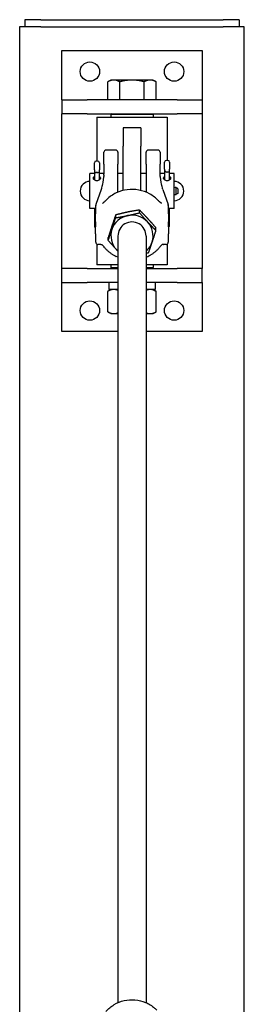
# Model space of a CAD drawing. Units: inches. Extents: x 35 to 385, y 9 to 265.
# Drawn here: x 368 to 376, y 186 to 221 of the extents above; entities that cross this region are included whole.
import ezdxf

# ---------------------------------------------------------------- set-up
doc = ezdxf.new("R2010")
doc.units = ezdxf.units.IN
doc.header["$LTSCALE"] = 12
doc.header["$MEASUREMENT"] = 0
doc.layers.add('Unified Visible', color=7, linetype='Continuous', lineweight=25)

msp = doc.modelspace()

# ---------------------------------------------------------------- linework, layer by layer
at = {"layer": 'Unified Visible'}
for p, q in [((368.516, 220.722), (367.954, 220.722)), ((367.954, 220.722), (367.954, 220.472)), ((368.516, 220.722), (375.016, 220.722)), ((375.579, 220.722), (375.016, 220.722)), ((375.579, 220.722), (375.579, 220.472)), ((368.514, 220.472), (367.766, 220.472)), ((367.766, 220.472), (367.766, 51.472)), ((368.514, 220.472), (375.014, 220.472)), ((375.766, 220.472), (375.014, 220.472)), ((375.766, 51.472), (375.766, 220.472)), ((369.266, 217.876), (369.266, 219.626)), ((369.266, 219.626), (374.266, 219.626)), ((374.266, 219.626), (374.266, 217.876)), ((371.016, 218.576), (370.9, 218.509)), ((371.117, 218.576), (371.016, 218.576)), ((371.766, 218.576), (371.117, 218.576)), ((372.416, 218.576), (371.766, 218.576)), ((372.516, 218.576), (372.416, 218.576)), ((372.516, 218.576), (372.632, 218.509)), ((370.9, 217.876), (370.9, 218.509)), ((371.333, 217.876), (371.333, 218.509)), ((372.199, 217.876), (372.199, 218.509)), ((372.632, 217.876), (372.632, 218.509)), ((369.266, 217.876), (370.164, 217.876)), ((369.266, 217.876), (369.266, 217.376)), ((373.369, 217.876), (370.164, 217.876)), ((371.117, 217.876), (370.9, 217.876)), ((371.016, 217.876), (371.016, 217.876)), ((371.333, 217.876), (371.117, 217.876)), ((371.766, 217.876), (371.333, 217.876)), ((372.199, 217.876), (371.766, 217.876)), ((372.416, 217.876), (372.199, 217.876)), ((372.632, 217.876), (372.416, 217.876)), ((372.516, 217.876), (372.516, 217.876)), ((373.369, 217.876), (374.266, 217.876)), ((374.266, 217.876), (374.266, 217.376)), ((370.164, 217.376), (369.266, 217.376)), ((369.266, 211.876), (369.266, 217.376)), ((370.164, 217.376), (373.369, 217.376)), ((370.516, 217.251), (373.016, 217.251)), ((370.516, 217.251), (370.516, 215.693)), ((371.047, 217.376), (371.016, 217.345)), ((372.516, 217.345), (371.016, 217.345)), ((371.016, 217.345), (371.016, 217.251)), ((372.485, 217.376), (372.516, 217.345)), ((372.516, 217.345), (372.516, 217.251)), ((373.016, 217.251), (373.016, 215.714)), ((374.266, 217.376), (373.369, 217.376)), ((374.266, 217.376), (374.266, 211.876)), ((371.454, 216.876), (371.454, 216.218)), ((372.079, 216.876), (371.454, 216.876)), ((372.079, 216.876), (372.079, 216.218)), ((371.187, 216.084), (370.845, 216.084)), ((371.454, 214.648), (371.454, 216.218)), ((372.079, 214.648), (372.079, 216.218)), ((372.687, 216.084), (372.345, 216.084)), ((370.766, 215.581), (370.766, 216.005)), ((371.266, 216.005), (371.266, 215.581)), ((372.266, 215.581), (372.266, 216.005)), ((372.766, 216.005), (372.766, 215.581)), ((370.428, 215.379), (370.428, 215.631)), ((370.428, 215.379), (370.428, 215.335)), ((370.543, 215.693), (370.49, 215.693)), ((370.604, 215.631), (370.604, 215.379)), ((370.604, 215.335), (370.604, 215.379)), ((370.766, 215.581), (370.766, 215.232)), ((371.266, 215.236), (371.266, 215.581)), ((372.266, 215.581), (372.266, 215.236)), ((372.766, 215.232), (372.766, 215.581)), ((372.928, 215.401), (372.928, 215.653)), ((372.928, 215.401), (372.928, 215.357)), ((373.043, 215.714), (372.99, 215.714)), ((373.104, 215.653), (373.104, 215.401)), ((373.104, 215.357), (373.104, 215.401)), ((370.266, 214.001), (370.266, 215.251)), ((370.428, 215.251), (370.266, 215.251)), ((370.428, 215.335), (370.428, 215.022)), ((370.543, 215.281), (370.49, 215.281)), ((370.604, 215.022), (370.604, 215.335)), ((370.766, 215.251), (370.604, 215.251)), ((371.454, 215.251), (371.266, 215.251)), ((371.266, 214.587), (371.266, 215.236)), ((372.266, 215.251), (372.079, 215.251)), ((372.266, 215.236), (372.266, 214.587)), ((372.928, 215.251), (372.766, 215.251)), ((372.928, 215.357), (372.928, 215.022)), ((373.043, 215.303), (372.99, 215.303)), ((373.104, 215.022), (373.104, 215.357)), ((373.266, 215.251), (373.104, 215.251)), ((373.266, 214.001), (373.266, 215.251)), ((370.667, 214.684), (370.478, 214.144)), ((372.865, 214.684), (373.054, 214.144)), ((373.333, 214.752), (373.333, 214.501)), ((373.398, 214.717), (373.333, 214.752)), ((373.402, 214.71), (373.402, 214.542)), ((373.398, 214.535), (373.333, 214.501)), ((370.473, 214.001), (370.266, 214.001)), ((370.428, 214.001), (370.428, 213.76)), ((373.266, 214.001), (373.06, 214.001)), ((373.104, 213.782), (373.104, 214.001)), ((370.428, 213.76), (370.428, 213.359)), ((371.185, 213.677), (371.185, 213.776)), ((372.032, 213.854), (372.032, 213.953)), ((373.104, 213.381), (373.104, 213.782)), ((372.613, 213.229), (372.613, 213.327)), ((370.92, 212.874), (370.92, 212.973)), ((371.266, 213.039), (371.266, 185.76)), ((372.266, 213.039), (372.266, 185.76)), ((370.516, 212.74), (370.516, 212.001)), ((373.016, 212.74), (373.016, 212.001)), ((371.266, 212.272), (371.205, 212.301)), ((372.266, 212.272), (372.327, 212.301)), ((370.164, 211.876), (369.266, 211.876)), ((369.266, 211.376), (369.266, 211.876)), ((370.164, 211.876), (371.266, 211.876)), ((371.266, 212.001), (370.516, 212.001)), ((371.016, 212.001), (371.016, 211.908)), ((371.016, 211.908), (371.266, 211.908)), ((371.047, 211.876), (371.016, 211.908)), ((373.016, 212.001), (372.266, 212.001)), ((372.266, 211.908), (372.516, 211.908)), ((372.266, 211.876), (373.369, 211.876)), ((372.485, 211.876), (372.516, 211.908)), ((372.516, 212.001), (372.516, 211.908)), ((374.266, 211.876), (373.369, 211.876)), ((374.266, 211.376), (374.266, 211.876)), ((369.266, 209.626), (369.266, 211.376)), ((369.266, 211.376), (370.164, 211.376)), ((371.266, 211.376), (370.164, 211.376)), ((370.936, 211.376), (370.936, 211.126)), ((373.369, 211.376), (372.266, 211.376)), ((372.597, 211.376), (372.597, 211.126)), ((373.369, 211.376), (374.266, 211.376)), ((374.266, 211.376), (374.266, 209.626)), ((371.016, 211.126), (370.9, 211.059)), ((370.9, 210.334), (370.9, 211.059)), ((371.266, 211.126), (370.936, 211.126)), ((372.597, 211.126), (372.266, 211.126)), ((372.516, 211.126), (372.632, 211.059)), ((372.632, 210.334), (372.632, 211.059)), ((371.016, 210.267), (370.9, 210.334)), ((371.016, 210.267), (371.117, 210.267)), ((371.117, 210.267), (371.266, 210.267)), ((372.266, 210.267), (372.416, 210.267)), ((372.416, 210.267), (372.516, 210.267)), ((372.516, 210.267), (372.632, 210.334)), ((371.266, 209.626), (369.266, 209.626)), ((374.266, 209.626), (372.266, 209.626))]:
    msp.add_line(p, q, dxfattribs=at)
for centre in [(370.266, 218.876), (373.266, 218.876), (370.266, 210.376), (373.266, 210.376)]:
    msp.add_circle(centre, 0.344, dxfattribs=at)
for centre, radius, start, end in [((370.845, 216.005), 0.0787, 90, 180), ((371.187, 216.005), 0.0787, 0, 90), ((372.345, 216.005), 0.0787, 90, 180), ((372.687, 216.005), 0.0787, 0, 90), ((370.49, 215.631), 0.0616, 90, 180), ((370.543, 215.631), 0.0616, 0, 90), ((372.99, 215.653), 0.0616, 90, 180), ((373.043, 215.653), 0.0616, 0, 90), ((370.266, 214.626), 0.344, 90, 270), ((373.266, 214.626), 0.344, 270, 90), ((373.31, 214.626), 0.128, 79.3613, 109.873), ((373.394, 214.71), 0.00787, 0, 61.5872), ((373.31, 214.626), 0.128, 250.127, 280.6387), ((373.394, 214.542), 0.00787, 298.4128, 0), ((370.552, 214.118), 0.0787, 160.6704, 179.4795), ((372.98, 214.118), 0.0787, 0.5205, 19.3296), ((370.552, 212.81), 0.0787, 180.5489, 267.273), ((372.98, 212.81), 0.0787, 272.727, 359.4511)]:
    msp.add_arc(centre, radius, start, end, dxfattribs=at)
for centre, major_axis, ratio, start_param, end_param in [((370.49, 215.335), (0.0616, 0), 0.883723, 3.141593, 4.712389), ((370.543, 215.335), (-0.0616, 0), 0.883723, 1.570796, 3.141593), ((372.99, 215.357), (0.0616, 0), 0.883723, 3.141593, 4.712389), ((373.043, 215.357), (-0.0616, 0), 0.883723, 1.570796, 3.141593), ((370.49, 213.76), (0.0616, 0), 0.539426, 3.141593, 4.403974), ((371.766, 213.039), (-0.75, 0), 0.974301, 4.924252, 5.97145), ((371.766, 213.039), (-0.75, 0), 0.974301, 3.877054, 4.924252), ((373.043, 213.782), (-0.0616, 0), 0.539426, 1.874068, 3.141593), ((370.49, 213.359), (-0.0616, 0), 0.367359, 0, 1.212542), ((371.766, 213.039), (0.5, 0), 0.974301, 6.25803, 9.449933), ((371.766, 213.039), (0.75, 0), 0.974301, 5.97145, 7.018647), ((373.043, 213.381), (0.0616, 0), 0.367359, 5.078759, 6.283185), ((371.766, 213.039), (-0.75, 0), 0.974301, 5.97145, 7.018647), ((371.766, 213.039), (0.75, 0), 0.974301, 5.442117, 5.97145), ((371.766, 213.039), (0.75, 0), 0.974301, 3.877054, 3.982661)]:
    msp.add_ellipse(centre, major_axis=major_axis, ratio=ratio, start_param=start_param, end_param=end_param, dxfattribs=at)
for points, weights in [([(371.117, 218.576), (371.016, 218.576), (370.9, 218.509)], [1, 1.0379548493, 1]), ([(371.333, 218.509), (371.217, 218.576), (371.117, 218.576)], [1, 1.0379548493, 1]), ([(371.766, 218.576), (371.565, 218.576), (371.333, 218.509)], [1, 1.0379548493, 1]), ([(372.199, 218.509), (371.967, 218.576), (371.766, 218.576)], [1, 1.0379548493, 1]), ([(372.416, 218.576), (372.315, 218.576), (372.199, 218.509)], [1, 1.0379548493, 1]), ([(372.632, 218.509), (372.516, 218.576), (372.416, 218.576)], [1, 1.0379548493, 1]), ([(371.185, 213.776), (371.114, 213.573), (371.052, 213.386)], [1, 1.0379548493, 1]), ([(371.052, 213.263), (371.114, 213.45), (371.185, 213.677)], [1, 1.0379548493, 1]), ([(371.609, 213.877), (371.412, 213.835), (371.185, 213.776)], [1, 1.0379548493, 1]), ([(371.185, 213.677), (371.412, 213.712), (371.609, 213.753)], [1, 1.0379548493, 1]), ([(372.032, 213.953), (371.805, 213.918), (371.609, 213.877)], [1, 1.0379548493, 1]), ([(371.609, 213.753), (371.805, 213.795), (372.032, 213.854)], [1, 1.0379548493, 1]), ([(372.322, 213.653), (372.188, 213.798), (372.032, 213.953)], [1, 1.0379548493, 1]), ([(372.032, 213.854), (372.188, 213.674), (372.322, 213.529)], [1, 1.0379548493, 1]), ([(372.613, 213.327), (372.457, 213.507), (372.322, 213.653)], [1, 1.0379548493, 1]), ([(371.052, 213.386), (370.991, 213.2), (370.92, 212.973)], [1, 1.0379548493, 1]), ([(372.322, 213.529), (372.457, 213.384), (372.613, 213.229)], [1, 1.0379548493, 1]), ([(370.92, 212.874), (370.991, 213.077), (371.052, 213.263)], [1, 1.0379548493, 1]), ([(372.613, 213.229), (372.542, 213.001), (372.48, 212.815)], [1, 1.0379548493, 1]), ([(371.21, 212.549), (371.075, 212.694), (370.92, 212.874)], [1, 1.0379548493, 1]), ([(372.48, 212.815), (372.418, 212.629), (372.347, 212.426)], [1, 1.0379548493, 1]), ([(371.266, 212.489), (371.238, 212.519), (371.21, 212.549)], [1.01221301776, 1.007647331, 1]), ([(372.347, 212.426), (372.306, 212.415), (372.266, 212.405)], [1, 1.00672412808, 1.01106574645]), ([(371.117, 211.126), (371.016, 211.126), (370.9, 211.059)], [1, 1.0379548493, 1]), ([(371.266, 211.093), (371.189, 211.126), (371.117, 211.126)], [1.01566285889, 1.02690849784, 1]), ([(372.416, 211.126), (372.344, 211.126), (372.266, 211.093)], [1, 1.02690849784, 1.01566285889]), ([(372.632, 211.059), (372.516, 211.126), (372.416, 211.126)], [1, 1.0379548493, 1]), ([(370.9, 210.334), (371.016, 210.267), (371.117, 210.267)], [1, 1.0379548493, 1]), ([(371.117, 210.267), (371.189, 210.267), (371.266, 210.3)], [1, 1.02690849784, 1.01566285889]), ([(372.266, 210.3), (372.344, 210.267), (372.416, 210.267)], [1.01566285889, 1.02690849784, 1]), ([(372.416, 210.267), (372.516, 210.267), (372.632, 210.334)], [1, 1.0379548493, 1])]:
    msp.add_rational_spline(points, weights, degree=2, dxfattribs=at)
for points, knots in [([(370.516, 214.993), (370.5, 214.993), (370.484, 214.996), (370.453, 215.006), (370.439, 215.014), (370.417, 215.031), (370.407, 215.042), (370.394, 215.065), (370.391, 215.076), (370.391, 215.098), (370.394, 215.108), (370.407, 215.127), (370.417, 215.136), (370.428, 215.142), (370.428, 215.142), (370.428, 215.142)], [0, 0, 0, 0, 0.11995, 0.11995, 0.2399, 0.2399, 0.3598433, 0.3598433, 0.4797865, 0.4797865, 0.5997298, 0.5997298, 0.7196731, 0.7196731, 0.721071, 0.721071, 0.721071, 0.721071]), ([(370.604, 215.142), (370.604, 215.142), (370.604, 215.142), (370.616, 215.136), (370.625, 215.127), (370.638, 215.108), (370.641, 215.098), (370.641, 215.076), (370.638, 215.065), (370.625, 215.042), (370.616, 215.031), (370.594, 215.014), (370.58, 215.006), (370.549, 214.996), (370.532, 214.993), (370.516, 214.993)], [1.1980751, 1.1980751, 1.1980751, 1.1980751, 1.1994731, 1.1994731, 1.3194163, 1.3194163, 1.4393596, 1.4393596, 1.5593029, 1.5593029, 1.6792461, 1.6792461, 1.7991961, 1.7991961, 1.9191461, 1.9191461, 1.9191461, 1.9191461]), ([(370.764, 215.195), (370.758, 215.146), (370.751, 215.099), (370.738, 215.012), (370.732, 214.971), (370.719, 214.896), (370.712, 214.861), (370.699, 214.799), (370.692, 214.771), (370.68, 214.722), (370.673, 214.701), (370.667, 214.684)], [1.1854118, 1.1854118, 1.1854118, 1.1854118, 1.2624887, 1.2624887, 1.3395656, 1.3395656, 1.4166425, 1.4166425, 1.4937194, 1.4937194, 1.5707963, 1.5707963, 1.5707963, 1.5707963]), ([(370.764, 215.195), (370.764, 215.198), (370.764, 215.2), (370.765, 215.205), (370.765, 215.208), (370.766, 215.212), (370.766, 215.215), (370.766, 215.22), (370.766, 215.222), (370.766, 215.227), (370.766, 215.23), (370.766, 215.232)], [-0.2801509, -0.2801509, -0.2801509, -0.2801509, -0.2241207, -0.2241207, -0.1680905, -0.1680905, -0.1120604, -0.1120604, -0.0560302, -0.0560302, 0, 0, 0, 0]), ([(372.769, 215.195), (372.768, 215.198), (372.768, 215.2), (372.767, 215.205), (372.767, 215.208), (372.767, 215.212), (372.767, 215.215), (372.766, 215.22), (372.766, 215.222), (372.766, 215.227), (372.766, 215.23), (372.766, 215.232)], [3.9929071, 3.9929071, 3.9929071, 3.9929071, 4.0489373, 4.0489373, 4.1049674, 4.1049674, 4.1609976, 4.1609976, 4.2170278, 4.2170278, 4.273058, 4.273058, 4.273058, 4.273058]), ([(372.865, 214.684), (372.859, 214.701), (372.853, 214.722), (372.84, 214.771), (372.833, 214.799), (372.82, 214.861), (372.814, 214.896), (372.801, 214.971), (372.794, 215.012), (372.781, 215.099), (372.775, 215.146), (372.769, 215.195)], [-1.5707963, -1.5707963, -1.5707963, -1.5707963, -1.4937194, -1.4937194, -1.4166425, -1.4166425, -1.3395656, -1.3395656, -1.2624887, -1.2624887, -1.1854118, -1.1854118, -1.1854118, -1.1854118]), ([(373.016, 214.993), (373, 214.993), (372.984, 214.996), (372.953, 215.006), (372.939, 215.014), (372.917, 215.031), (372.907, 215.042), (372.894, 215.065), (372.891, 215.076), (372.891, 215.098), (372.894, 215.108), (372.907, 215.127), (372.917, 215.136), (372.928, 215.142), (372.928, 215.142), (372.928, 215.142)], [0, 0, 0, 0, 0.11995, 0.11995, 0.2399, 0.2399, 0.3598433, 0.3598433, 0.4797865, 0.4797865, 0.5997298, 0.5997298, 0.7196731, 0.7196731, 0.721071, 0.721071, 0.721071, 0.721071]), ([(373.104, 215.142), (373.104, 215.142), (373.104, 215.142), (373.116, 215.136), (373.125, 215.127), (373.138, 215.108), (373.141, 215.098), (373.141, 215.076), (373.138, 215.065), (373.125, 215.042), (373.116, 215.031), (373.094, 215.014), (373.08, 215.006), (373.049, 214.996), (373.032, 214.993), (373.016, 214.993)], [1.1980751, 1.1980751, 1.1980751, 1.1980751, 1.1994731, 1.1994731, 1.3194163, 1.3194163, 1.4393596, 1.4393596, 1.5593029, 1.5593029, 1.6792461, 1.6792461, 1.7991961, 1.7991961, 1.9191461, 1.9191461, 1.9191461, 1.9191461]), ([(372.715, 214.278), (372.622, 214.377), (372.513, 214.461), (372.273, 214.592), (372.143, 214.638), (371.873, 214.688), (371.734, 214.692), (371.462, 214.657), (371.328, 214.618), (371.081, 214.501), (370.967, 214.423), (370.851, 214.313), (370.834, 214.296), (370.818, 214.278)], [2.312034, 2.312034, 2.312034, 2.312034, 2.631996, 2.631996, 2.952395, 2.952395, 3.273063, 3.273063, 3.593755, 3.593755, 3.914218, 3.914218, 3.971152, 3.971152, 3.971152, 3.971152]), ([(370.473, 213.913), (370.473, 213.926), (370.473, 213.94), (370.473, 213.967), (370.473, 213.981), (370.473, 214.008), (370.473, 214.022), (370.473, 214.049), (370.473, 214.063), (370.473, 214.091), (370.473, 214.105), (370.474, 214.119)], [-0.5304824, -0.5304824, -0.5304824, -0.5304824, -0.4243859, -0.4243859, -0.3182894, -0.3182894, -0.2121929, -0.2121929, -0.1060965, -0.1060965, 0, 0, 0, 0]), ([(370.71, 214.19), (370.712, 214.19), (370.714, 214.19), (370.718, 214.191), (370.719, 214.191), (370.722, 214.191), (370.722, 214.191), (370.723, 214.191)], [-0.15993812, -0.15993812, -0.15993812, -0.15993812, -0.1279505, -0.1279505, -0.09596287, -0.09596287, -0.06480339, -0.06480339, -0.06480339, -0.06480339]), ([(370.722, 214.191), (370.724, 214.192), (370.727, 214.194), (370.735, 214.2), (370.741, 214.204), (370.754, 214.215), (370.76, 214.221), (370.774, 214.234), (370.782, 214.241), (370.796, 214.256), (370.804, 214.264), (370.814, 214.274), (370.816, 214.276), (370.818, 214.278)], [0, 0, 0, 0, 0.0653258, 0.0653258, 0.1545429, 0.1545429, 0.24376, 0.24376, 0.332977, 0.332977, 0.4221941, 0.4221941, 0.4460855, 0.4460855, 0.4460855, 0.4460855]), ([(372.811, 214.191), (372.808, 214.192), (372.805, 214.194), (372.797, 214.2), (372.791, 214.204), (372.779, 214.215), (372.772, 214.221), (372.758, 214.234), (372.751, 214.241), (372.736, 214.256), (372.728, 214.264), (372.719, 214.274), (372.717, 214.276), (372.715, 214.278)], [0, 0, 0, 0, 0.0653318, 0.0653318, 0.1546072, 0.1546072, 0.2438825, 0.2438825, 0.3331579, 0.3331579, 0.4224333, 0.4224333, 0.4463768, 0.4463768, 0.4463768, 0.4463768]), ([(372.823, 214.19), (372.82, 214.19), (372.818, 214.19), (372.815, 214.191), (372.813, 214.191), (372.811, 214.191), (372.81, 214.191), (372.81, 214.191)], [0.19025572, 0.19025572, 0.19025572, 0.19025572, 0.22224334, 0.22224334, 0.25423097, 0.25423097, 0.28539056, 0.28539056, 0.28539056, 0.28539056]), ([(373.059, 214.119), (373.059, 214.105), (373.059, 214.091), (373.059, 214.063), (373.059, 214.049), (373.06, 214.022), (373.06, 214.008), (373.06, 213.981), (373.06, 213.967), (373.06, 213.94), (373.06, 213.926), (373.06, 213.913)], [-4.3223374, -4.3223374, -4.3223374, -4.3223374, -4.2162409, -4.2162409, -4.1101444, -4.1101444, -4.0040479, -4.0040479, -3.8979515, -3.8979515, -3.791855, -3.791855, -3.791855, -3.791855]), ([(370.468, 213.535), (370.468, 213.56), (370.469, 213.586), (370.47, 213.637), (370.47, 213.662), (370.471, 213.713), (370.471, 213.738), (370.472, 213.788), (370.472, 213.814), (370.473, 213.863), (370.473, 213.888), (370.473, 213.913)], [-3.2163472, -3.2163472, -3.2163472, -3.2163472, -3.0231382, -3.0231382, -2.8299292, -2.8299292, -2.6367201, -2.6367201, -2.4435111, -2.4435111, -2.2503021, -2.2503021, -2.2503021, -2.2503021]), ([(373.06, 213.913), (373.06, 213.888), (373.06, 213.863), (373.06, 213.814), (373.061, 213.788), (373.061, 213.738), (373.062, 213.713), (373.062, 213.662), (373.063, 213.637), (373.064, 213.586), (373.064, 213.56), (373.065, 213.535)], [-1.1936705, -1.1936705, -1.1936705, -1.1936705, -1.0004615, -1.0004615, -0.8072524, -0.8072524, -0.6140434, -0.6140434, -0.4208344, -0.4208344, -0.2276254, -0.2276254, -0.2276254, -0.2276254]), ([(370.468, 213.535), (370.468, 213.523), (370.467, 213.51), (370.467, 213.486), (370.467, 213.474), (370.467, 213.451), (370.467, 213.439), (370.467, 213.416), (370.467, 213.404), (370.467, 213.382), (370.468, 213.371), (370.468, 213.36)], [7.0884464, 7.0884464, 7.0884464, 7.0884464, 7.178365, 7.178365, 7.2682835, 7.2682835, 7.3582021, 7.3582021, 7.4481207, 7.4481207, 7.5380393, 7.5380393, 7.5380393, 7.5380393]), ([(370.473, 213.011), (370.473, 213.035), (370.473, 213.059), (370.472, 213.107), (370.472, 213.13), (370.471, 213.177), (370.471, 213.2), (370.47, 213.246), (370.47, 213.269), (370.469, 213.315), (370.468, 213.337), (370.468, 213.36)], [-1.1936705, -1.1936705, -1.1936705, -1.1936705, -1.0004615, -1.0004615, -0.8072524, -0.8072524, -0.6140434, -0.6140434, -0.4208344, -0.4208344, -0.2276254, -0.2276254, -0.2276254, -0.2276254]), ([(373.065, 213.36), (373.064, 213.337), (373.064, 213.315), (373.063, 213.269), (373.062, 213.246), (373.062, 213.2), (373.061, 213.177), (373.061, 213.13), (373.06, 213.107), (373.06, 213.059), (373.06, 213.035), (373.06, 213.011)], [-3.2163472, -3.2163472, -3.2163472, -3.2163472, -3.0231382, -3.0231382, -2.8299292, -2.8299292, -2.6367201, -2.6367201, -2.4435111, -2.4435111, -2.2503021, -2.2503021, -2.2503021, -2.2503021]), ([(373.065, 213.36), (373.065, 213.371), (373.065, 213.382), (373.065, 213.404), (373.065, 213.416), (373.066, 213.439), (373.066, 213.451), (373.065, 213.475), (373.065, 213.487), (373.065, 213.511), (373.065, 213.523), (373.065, 213.535)], [7.0884464, 7.0884464, 7.0884464, 7.0884464, 7.178365, 7.178365, 7.2682835, 7.2682835, 7.3582021, 7.3582021, 7.4481207, 7.4481207, 7.5380393, 7.5380393, 7.5380393, 7.5380393]), ([(370.474, 212.809), (370.473, 212.822), (370.473, 212.836), (370.473, 212.862), (370.473, 212.876), (370.473, 212.902), (370.473, 212.916), (370.473, 212.943), (370.473, 212.956), (370.473, 212.983), (370.473, 212.997), (370.473, 213.011)], [-4.3223374, -4.3223374, -4.3223374, -4.3223374, -4.2162409, -4.2162409, -4.1101444, -4.1101444, -4.0040479, -4.0040479, -3.8979515, -3.8979515, -3.791855, -3.791855, -3.791855, -3.791855]), ([(373.06, 213.011), (373.06, 212.997), (373.06, 212.983), (373.06, 212.956), (373.06, 212.943), (373.06, 212.916), (373.06, 212.902), (373.059, 212.876), (373.059, 212.862), (373.059, 212.836), (373.059, 212.822), (373.059, 212.809)], [-0.5304824, -0.5304824, -0.5304824, -0.5304824, -0.4243859, -0.4243859, -0.3182894, -0.3182894, -0.2121929, -0.2121929, -0.1060965, -0.1060965, 0, 0, 0, 0]), ([(370.648, 212.729), (370.641, 212.729), (370.635, 212.729), (370.621, 212.729), (370.615, 212.729), (370.601, 212.729), (370.595, 212.73), (370.581, 212.73), (370.575, 212.73), (370.562, 212.731), (370.555, 212.731), (370.549, 212.731)], [-0.2446276, -0.2446276, -0.2446276, -0.2446276, -0.1957021, -0.1957021, -0.1467765, -0.1467765, -0.097851, -0.097851, -0.0489255, -0.0489255, 0, 0, 0, 0]), ([(370.653, 212.729), (370.653, 212.729), (370.653, 212.729), (370.652, 212.729), (370.652, 212.729), (370.651, 212.729), (370.651, 212.729), (370.65, 212.729), (370.65, 212.729), (370.649, 212.729), (370.649, 212.729), (370.648, 212.729)], [-0.543884202, -0.543884202, -0.543884202, -0.543884202, -0.543387554, -0.543387554, -0.542890906, -0.542890906, -0.542394259, -0.542394259, -0.541897611, -0.541897611, -0.541400963, -0.541400963, -0.541400963, -0.541400963]), ([(370.653, 212.729), (370.66, 212.728), (370.666, 212.728), (370.677, 212.726), (370.682, 212.725), (370.689, 212.723), (370.693, 212.721), (370.698, 212.719), (370.7, 212.718), (370.703, 212.715), (370.704, 212.714), (370.706, 212.712)], [0.039702, 0.039702, 0.039702, 0.039702, 0.1018004, 0.1018004, 0.1638987, 0.1638987, 0.2259971, 0.2259971, 0.2880955, 0.2880955, 0.3501938, 0.3501938, 0.3501938, 0.3501938]), ([(370.706, 212.712), (370.711, 212.705), (370.718, 212.697), (370.732, 212.681), (370.739, 212.672), (370.754, 212.655), (370.761, 212.646), (370.777, 212.627), (370.785, 212.618), (370.801, 212.6), (370.81, 212.591), (370.818, 212.583)], [0, 0, 0, 0, 0.0892754, 0.0892754, 0.1785507, 0.1785507, 0.2678261, 0.2678261, 0.3571014, 0.3571014, 0.4463768, 0.4463768, 0.4463768, 0.4463768]), ([(370.818, 212.583), (370.84, 212.559), (370.863, 212.537), (370.91, 212.494), (370.934, 212.473), (370.985, 212.433), (371.011, 212.414), (371.064, 212.379), (371.091, 212.362), (371.147, 212.33), (371.176, 212.315), (371.205, 212.301)], [5.4536263, 5.4536263, 5.4536263, 5.4536263, 5.5291881, 5.5291881, 5.6047499, 5.6047499, 5.6803117, 5.6803117, 5.7558734, 5.7558734, 5.8314352, 5.8314352, 5.8314352, 5.8314352]), ([(372.327, 212.301), (372.356, 212.315), (372.385, 212.33), (372.441, 212.362), (372.468, 212.379), (372.522, 212.414), (372.548, 212.433), (372.598, 212.473), (372.623, 212.494), (372.67, 212.537), (372.693, 212.559), (372.715, 212.583)], [0.4517501, 0.4517501, 0.4517501, 0.4517501, 0.5273119, 0.5273119, 0.6028736, 0.6028736, 0.6784354, 0.6784354, 0.7539972, 0.7539972, 0.829559, 0.829559, 0.829559, 0.829559]), ([(372.827, 212.712), (372.821, 212.705), (372.815, 212.697), (372.801, 212.681), (372.794, 212.672), (372.779, 212.655), (372.771, 212.646), (372.755, 212.628), (372.747, 212.618), (372.731, 212.6), (372.723, 212.591), (372.715, 212.583)], [0, 0, 0, 0, 0.0892171, 0.0892171, 0.1784342, 0.1784342, 0.2676513, 0.2676513, 0.3568684, 0.3568684, 0.4460855, 0.4460855, 0.4460855, 0.4460855]), ([(372.879, 212.729), (372.872, 212.728), (372.866, 212.728), (372.856, 212.726), (372.851, 212.725), (372.843, 212.723), (372.84, 212.721), (372.835, 212.719), (372.833, 212.718), (372.83, 212.715), (372.828, 212.714), (372.827, 212.712)], [-0.3104919, -0.3104919, -0.3104919, -0.3104919, -0.2483935, -0.2483935, -0.1862951, -0.1862951, -0.1241967, -0.1241967, -0.0620984, -0.0620984, 0, 0, 0, 0]), ([(372.879, 212.729), (372.879, 212.729), (372.88, 212.729), (372.88, 212.729), (372.881, 212.729), (372.881, 212.729), (372.882, 212.729), (372.882, 212.729), (372.883, 212.729), (372.884, 212.729), (372.884, 212.729), (372.884, 212.729)], [0.089912258, 0.089912258, 0.089912258, 0.089912258, 0.090408905, 0.090408905, 0.090905553, 0.090905553, 0.0914022, 0.0914022, 0.091898848, 0.091898848, 0.092395495, 0.092395495, 0.092395495, 0.092395495]), ([(372.984, 212.731), (372.977, 212.731), (372.971, 212.731), (372.958, 212.73), (372.951, 212.73), (372.938, 212.73), (372.931, 212.729), (372.918, 212.729), (372.911, 212.729), (372.898, 212.729), (372.891, 212.729), (372.884, 212.729)], [2.1666312, 2.1666312, 2.1666312, 2.1666312, 2.2155567, 2.2155567, 2.2644822, 2.2644822, 2.3134078, 2.3134078, 2.3623333, 2.3623333, 2.4112588, 2.4112588, 2.4112588, 2.4112588]), ([(370.84, 185.444), (370.923, 185.54), (371.022, 185.624), (371.241, 185.756), (371.362, 185.805), (371.613, 185.863), (371.744, 185.872), (372.002, 185.85), (372.128, 185.818), (372.366, 185.718), (372.476, 185.649), (372.598, 185.542), (372.623, 185.519), (372.647, 185.494)], [2.169103, 2.169103, 2.169103, 2.169103, 2.48892, 2.48892, 2.809533, 2.809533, 3.130676, 3.130676, 3.451923, 3.451923, 3.77282, 3.77282, 3.858259, 3.858259, 3.858259, 3.858259])]:
    msp.add_open_spline(points, degree=3, knots=knots, dxfattribs=at)

doc.saveas('drawing.dxf')
